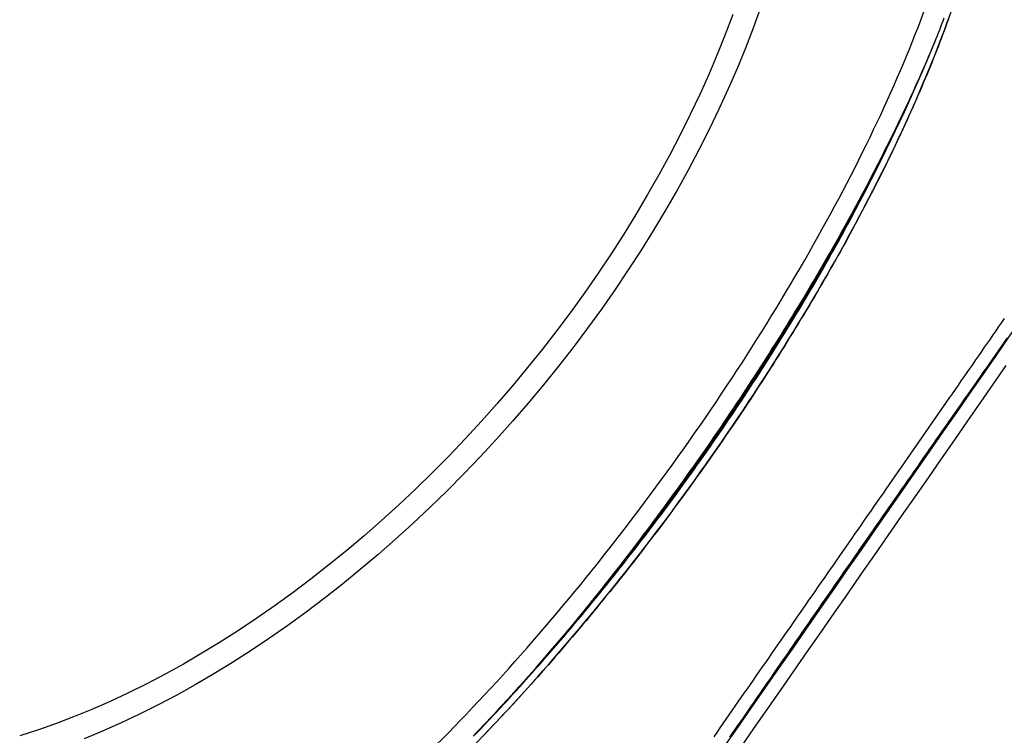
# Model space of a CAD drawing. Extents: x -13965 to 4191, y -3277 to 2395.
# Drawn here: x -8235 to -7749, y -1199 to -846 of the extents above; entities that cross this region are included whole.
import ezdxf

# ---------------------------------------------------------------- set-up
doc = ezdxf.new("R2010")
doc.units = 0

msp = doc.modelspace()

# ---------------------------------------------------------------- linework, layer by layer
at = {"color": 7, "linetype": 'Continuous'}
msp.add_line((-7802.11, -899.07), (-7800.26, -895.05), dxfattribs=at)
for points in [[(-7869.28, -839.88), (-7872.89, -849.82), (-7876.74, -859.79), (-7880.84, -869.79), (-7885.19, -879.8), (-7889.77, -889.82), (-7894.59, -899.84), (-7899.63, -909.84), (-7904.91, -919.83), (-7910.4, -929.78), (-7916.11, -939.7), (-7922.03, -949.57), (-7928.16, -959.38), (-7934.49, -969.13), (-7941.02, -978.81), (-7947.73, -988.41), (-7954.63, -997.91), (-7961.7, -1007.32), (-7968.94, -1016.62), (-7976.35, -1025.81), (-7983.92, -1034.87), (-7991.64, -1043.8), (-7999.5, -1052.59), (-8007.5, -1061.24), (-8015.64, -1069.73), (-8023.89, -1078.05), (-8032.26, -1086.21), (-8040.74, -1094.19), (-8049.32, -1101.99), (-8057.99, -1109.6), (-8066.75, -1117.01), (-8075.58, -1124.21), (-8084.49, -1131.21), (-8093.46, -1137.99), (-8102.48, -1144.54), (-8111.54, -1150.87), (-8120.65, -1156.96), (-8129.79, -1162.82), (-8138.94, -1168.43), (-8148.12, -1173.79), (-8157.29, -1178.89), (-8166.47, -1183.74), (-8175.63, -1188.32), (-8184.78, -1192.63), (-8193.9, -1196.68), (-8202.98, -1200.45)], [(-7882.93, -843.08), (-7886.64, -852.93), (-7890.6, -862.81), (-7894.81, -872.71), (-7899.25, -882.61), (-7903.94, -892.52), (-7908.85, -902.42), (-7914, -912.3), (-7919.37, -922.15), (-7924.95, -931.97), (-7930.75, -941.75), (-7936.76, -951.47), (-7942.97, -961.12), (-7949.38, -970.71), (-7955.98, -980.22), (-7962.76, -989.64), (-7969.73, -998.96), (-7976.86, -1008.17), (-7984.16, -1017.27), (-7991.62, -1026.25), (-7999.24, -1035.1), (-8007, -1043.81), (-8014.9, -1052.37), (-8022.93, -1060.78), (-8031.08, -1069.03), (-8039.35, -1077.1), (-8047.73, -1085), (-8056.21, -1092.72), (-8064.78, -1100.24), (-8073.44, -1107.57), (-8082.18, -1114.69), (-8090.99, -1121.6), (-8099.86, -1128.3), (-8108.79, -1134.76), (-8117.76, -1141), (-8126.76, -1147.01), (-8135.8, -1152.77), (-8144.86, -1158.29), (-8153.93, -1163.56), (-8163, -1168.57), (-8172.07, -1173.32), (-8181.13, -1177.8), (-8190.17, -1182.02), (-8199.18, -1185.96), (-8208.16, -1189.63), (-8217.09, -1193.02), (-8225.96, -1196.12), (-8234.78, -1198.94)], [(-7778.76, -844.93), (-7779.33, -846.43), (-7779.9, -847.9), (-7780.46, -849.36), (-7781.03, -850.81), (-7781.58, -852.24), (-7782.14, -853.66), (-7782.7, -855.08)], [(-7776.57, -845.46), (-7777.27, -847.38), (-7777.97, -849.3), (-7778.69, -851.24), (-7779.42, -853.18), (-7780.16, -855.13), (-7780.91, -857.08), (-7781.67, -859.05), (-7782.44, -861.02), (-7783.22, -862.99), (-7784.01, -864.98), (-7784.81, -866.97), (-7785.63, -868.97), (-7786.45, -870.97), (-7787.28, -872.98), (-7788.13, -875), (-7788.98, -877.03), (-7789.84, -879.06), (-7790.72, -881.09), (-7791.6, -883.14), (-7792.5, -885.19), (-7793.4, -887.24), (-7794.32, -889.31), (-7795.25, -891.37), (-7796.18, -893.45), (-7797.12, -895.52), (-7798.08, -897.61), (-7799.04, -899.7), (-7800.01, -901.79), (-7801, -903.89), (-7801.99, -905.99), (-7802.99, -908.1), (-7804, -910.22), (-7805.03, -912.34), (-7806.06, -914.46), (-7807.11, -916.59), (-7808.17, -918.73), (-7809.23, -920.87), (-7810.31, -923.02), (-7811.4, -925.16), (-7812.49, -927.32), (-7813.58, -929.47), (-7814.68, -931.62), (-7815.78, -933.78)], [(-7782.7, -855.08), (-7786.34, -863.94), (-7790.18, -872.92), (-7794.21, -882.03), (-7798.43, -891.24), (-7802.83, -900.55), (-7807.42, -909.95), (-7812.18, -919.44), (-7817.12, -929.01), (-7822.22, -938.64), (-7827.49, -948.33), (-7832.92, -958.07), (-7838.51, -967.85), (-7844.24, -977.66), (-7850.12, -987.49), (-7856.13, -997.34), (-7862.28, -1007.2), (-7868.56, -1017.05), (-7874.96, -1026.89), (-7881.48, -1036.71), (-7888.1, -1046.5), (-7894.83, -1056.25), (-7901.66, -1065.95), (-7908.59, -1075.6), (-7915.6, -1085.18), (-7922.68, -1094.69), (-7929.85, -1104.11), (-7937.08, -1113.44), (-7944.37, -1122.68), (-7951.71, -1131.81), (-7959.1, -1140.82), (-7966.53, -1149.71), (-7974, -1158.46)], [(-7782.7, -855.08), (-7783.45, -856.87), (-7784.2, -858.67), (-7784.96, -860.46), (-7785.72, -862.27), (-7786.49, -864.08), (-7787.27, -865.9), (-7788.07, -867.74), (-7788.87, -869.59), (-7789.69, -871.46), (-7790.52, -873.35), (-7791.37, -875.26), (-7792.24, -877.18), (-7793.11, -879.12), (-7794.01, -881.08), (-7794.91, -883.06), (-7795.83, -885.05), (-7796.77, -887.06), (-7797.72, -889.09), (-7798.68, -891.13), (-7799.66, -893.19), (-7800.65, -895.27), (-7801.66, -897.36), (-7802.68, -899.47), (-7803.72, -901.6), (-7804.77, -903.75), (-7805.84, -905.91), (-7806.92, -908.09), (-7808.02, -910.28), (-7809.12, -912.48), (-7810.24, -914.69), (-7811.37, -916.9), (-7812.52, -919.13), (-7813.67, -921.35), (-7814.83, -923.59), (-7816, -925.83), (-7817.17, -928.07), (-7818.36, -930.31), (-7819.56, -932.56), (-7820.76, -934.81), (-7821.98, -937.07), (-7823.2, -939.33), (-7824.43, -941.59), (-7825.67, -943.86), (-7826.92, -946.13), (-7828.18, -948.4), (-7829.44, -950.68), (-7830.71, -952.95), (-7831.99, -955.23), (-7833.28, -957.51), (-7834.58, -959.8), (-7835.89, -962.08), (-7837.2, -964.37), (-7838.52, -966.65), (-7839.85, -968.94), (-7841.18, -971.23), (-7842.52, -973.52), (-7843.87, -975.81), (-7845.23, -978.09), (-7846.59, -980.38), (-7847.96, -982.67), (-7849.33, -984.96), (-7850.72, -987.25), (-7852.1, -989.53), (-7853.5, -991.82), (-7854.9, -994.1), (-7856.31, -996.39), (-7857.72, -998.67), (-7859.14, -1000.96), (-7860.57, -1003.24), (-7862, -1005.52), (-7863.44, -1007.8), (-7864.88, -1010.08), (-7866.33, -1012.36), (-7867.78, -1014.64), (-7869.25, -1016.91), (-7870.72, -1019.19), (-7872.19, -1021.47), (-7873.68, -1023.76), (-7875.17, -1026.04), (-7876.67, -1028.34), (-7878.19, -1030.63), (-7879.71, -1032.93), (-7881.24, -1035.24), (-7882.79, -1037.55), (-7884.34, -1039.86), (-7885.9, -1042.18), (-7887.47, -1044.5), (-7889.06, -1046.83), (-7890.65, -1049.16), (-7892.25, -1051.5), (-7893.86, -1053.84), (-7895.48, -1056.18), (-7897.12, -1058.52), (-7898.76, -1060.87), (-7900.41, -1063.22), (-7902.07, -1065.58), (-7903.74, -1067.93), (-7905.41, -1070.29), (-7907.09, -1072.64), (-7908.77, -1074.98), (-7910.45, -1077.31), (-7912.13, -1079.63), (-7913.8, -1081.93), (-7915.46, -1084.2), (-7917.11, -1086.45), (-7918.75, -1088.67), (-7920.38, -1090.87), (-7921.99, -1093.04), (-7923.59, -1095.18), (-7925.18, -1097.3), (-7926.76, -1099.4), (-7928.32, -1101.46), (-7929.87, -1103.5), (-7931.4, -1105.52), (-7932.92, -1107.51), (-7934.43, -1109.47), (-7935.92, -1111.41), (-7937.4, -1113.32), (-7938.87, -1115.21), (-7940.32, -1117.07), (-7941.76, -1118.91), (-7943.18, -1120.72), (-7944.59, -1122.52), (-7946, -1124.3), (-7947.4, -1126.06), (-7948.79, -1127.81), (-7950.18, -1129.56), (-7951.57, -1131.29), (-7952.96, -1133.02), (-7954.36, -1134.75), (-7955.75, -1136.48), (-7957.15, -1138.2), (-7958.55, -1139.91), (-7959.95, -1141.62), (-7961.35, -1143.33), (-7962.75, -1145.02), (-7964.15, -1146.72), (-7965.56, -1148.4), (-7966.96, -1150.09), (-7968.37, -1151.77), (-7969.78, -1153.44), (-7971.18, -1155.12), (-7972.59, -1156.79), (-7974, -1158.46)], [(-8010.42, -1198.74), (-8008.88, -1197.12), (-8007.33, -1195.5), (-8005.79, -1193.88), (-8004.24, -1192.25), (-8002.68, -1190.6), (-8001.12, -1188.95), (-7999.55, -1187.28), (-7997.98, -1185.6), (-7996.39, -1183.9), (-7994.8, -1182.17), (-7993.19, -1180.43), (-7991.58, -1178.67), (-7989.96, -1176.89), (-7988.33, -1175.09), (-7986.69, -1173.28), (-7985.04, -1171.44), (-7983.39, -1169.59), (-7981.72, -1167.72), (-7980.05, -1165.84), (-7978.36, -1163.93), (-7976.67, -1162), (-7974.97, -1160.06), (-7973.27, -1158.1), (-7971.55, -1156.12), (-7969.83, -1154.12), (-7968.1, -1152.1), (-7966.36, -1150.07), (-7964.62, -1148.02), (-7962.88, -1145.96), (-7961.13, -1143.88), (-7959.39, -1141.8), (-7957.64, -1139.71), (-7955.9, -1137.61), (-7954.16, -1135.5), (-7952.42, -1133.39), (-7950.69, -1131.27), (-7948.95, -1129.14), (-7947.22, -1127.01), (-7945.5, -1124.87), (-7943.77, -1122.73), (-7942.05, -1120.57), (-7940.33, -1118.42), (-7938.62, -1116.25), (-7936.91, -1114.09), (-7935.2, -1111.91), (-7933.5, -1109.73), (-7931.8, -1107.55), (-7930.1, -1105.36), (-7928.41, -1103.17), (-7926.73, -1100.97), (-7925.04, -1098.77), (-7923.37, -1096.56), (-7921.69, -1094.35), (-7920.02, -1092.14), (-7918.36, -1089.92), (-7916.71, -1087.7), (-7915.05, -1085.48), (-7913.41, -1083.26), (-7911.77, -1081.03), (-7910.13, -1078.8), (-7908.51, -1076.57), (-7906.88, -1074.33), (-7905.27, -1072.09), (-7903.66, -1069.86), (-7902.05, -1067.61), (-7900.45, -1065.37), (-7898.86, -1063.13), (-7897.28, -1060.88), (-7895.7, -1058.63), (-7894.13, -1056.38), (-7892.56, -1054.13), (-7891, -1051.87), (-7889.45, -1049.62), (-7887.9, -1047.36), (-7886.36, -1045.1), (-7884.82, -1042.83), (-7883.29, -1040.57), (-7881.76, -1038.29), (-7880.24, -1036.01), (-7878.72, -1033.72), (-7877.2, -1031.43), (-7875.68, -1029.13), (-7874.16, -1026.82), (-7872.65, -1024.5), (-7871.14, -1022.18), (-7869.64, -1019.85), (-7868.13, -1017.51), (-7866.63, -1015.16), (-7865.14, -1012.81), (-7863.64, -1010.45), (-7862.15, -1008.09), (-7860.67, -1005.71), (-7859.19, -1003.34), (-7857.71, -1000.95), (-7856.24, -998.56), (-7854.77, -996.17), (-7853.3, -993.77), (-7851.85, -991.36), (-7850.4, -988.96), (-7848.96, -986.56), (-7847.53, -984.18), (-7846.12, -981.8), (-7844.73, -979.45), (-7843.36, -977.11), (-7842.01, -974.79), (-7840.68, -972.5), (-7839.37, -970.24), (-7838.09, -968), (-7836.82, -965.78), (-7835.58, -963.58), (-7834.35, -961.42), (-7833.15, -959.27), (-7831.96, -957.15), (-7830.8, -955.05), (-7829.65, -952.98), (-7828.53, -950.94), (-7827.43, -948.91), (-7826.34, -946.91), (-7825.27, -944.94), (-7824.22, -942.99), (-7823.19, -941.06), (-7822.18, -939.16), (-7821.18, -937.27), (-7820.19, -935.4), (-7819.22, -933.55), (-7818.26, -931.7), (-7817.31, -929.86), (-7816.36, -928.03), (-7815.42, -926.2), (-7814.49, -924.37), (-7813.56, -922.54), (-7812.64, -920.72), (-7811.72, -918.9), (-7810.82, -917.08), (-7809.92, -915.27), (-7809.03, -913.46), (-7808.15, -911.65), (-7807.27, -909.85), (-7806.4, -908.05), (-7805.54, -906.25), (-7804.68, -904.45), (-7803.82, -902.66), (-7802.97, -900.86), (-7802.11, -899.07)], [(-8010.42, -1198.74), (-8002.89, -1190.73), (-7995.35, -1182.55), (-7987.83, -1174.22), (-7980.32, -1165.72), (-7972.83, -1157.09), (-7965.37, -1148.31), (-7957.94, -1139.4), (-7950.55, -1130.37), (-7943.22, -1121.23), (-7935.94, -1111.98), (-7928.72, -1102.63), (-7921.57, -1093.19), (-7914.49, -1083.67), (-7907.49, -1074.08), (-7900.58, -1064.43), (-7893.77, -1054.71), (-7887.05, -1044.96), (-7880.44, -1035.16), (-7873.94, -1025.34), (-7867.56, -1015.5), (-7861.3, -1005.65), (-7855.17, -995.79), (-7849.18, -985.94), (-7843.32, -976.11), (-7837.61, -966.3), (-7832.05, -956.53), (-7826.65, -946.8), (-7821.4, -937.11), (-7816.32, -927.49), (-7811.41, -917.94), (-7806.67, -908.46), (-7802.11, -899.07)], [(-7815.78, -933.78), (-7816.92, -935.95), (-7818.06, -938.12), (-7819.21, -940.3), (-7820.36, -942.47), (-7821.52, -944.65), (-7822.68, -946.83), (-7823.85, -949.01), (-7825.03, -951.19), (-7826.22, -953.38), (-7827.42, -955.57), (-7828.63, -957.77), (-7829.86, -959.97), (-7831.09, -962.17), (-7832.33, -964.37), (-7833.57, -966.58), (-7834.83, -968.79), (-7836.09, -971), (-7837.36, -973.21), (-7838.64, -975.42), (-7839.93, -977.63), (-7841.22, -979.85), (-7842.52, -982.06), (-7843.83, -984.28), (-7845.15, -986.5), (-7846.47, -988.72), (-7847.8, -990.94), (-7849.14, -993.16), (-7850.48, -995.38), (-7851.84, -997.61), (-7853.2, -999.83), (-7854.57, -1002.05), (-7855.94, -1004.28), (-7857.32, -1006.5), (-7858.71, -1008.73), (-7860.11, -1010.95), (-7861.51, -1013.17), (-7862.92, -1015.4), (-7864.33, -1017.62), (-7865.76, -1019.84), (-7867.18, -1022.07), (-7868.62, -1024.29), (-7870.06, -1026.51), (-7871.5, -1028.73), (-7872.96, -1030.95), (-7874.42, -1033.17), (-7875.89, -1035.38), (-7877.36, -1037.6), (-7878.84, -1039.81), (-7880.33, -1042.02), (-7881.82, -1044.23), (-7883.32, -1046.43), (-7884.83, -1048.64), (-7886.34, -1050.84), (-7887.85, -1053.04), (-7889.36, -1055.25), (-7890.88, -1057.45)], [(-7748.98, -993.08), (-7750.38, -995.1), (-7751.78, -997.12), (-7753.19, -999.14), (-7754.6, -1001.18), (-7756.01, -1003.22), (-7757.43, -1005.26), (-7758.85, -1007.31), (-7760.28, -1009.37), (-7761.71, -1011.44), (-7763.15, -1013.5), (-7764.58, -1015.58), (-7766.02, -1017.65), (-7767.47, -1019.73), (-7768.91, -1021.82), (-7770.36, -1023.9), (-7771.82, -1026), (-7773.27, -1028.09), (-7774.73, -1030.19), (-7776.19, -1032.3), (-7777.65, -1034.4), (-7779.12, -1036.52), (-7780.59, -1038.63), (-7782.06, -1040.75), (-7783.54, -1042.88), (-7785.01, -1045.01), (-7786.49, -1047.14), (-7787.98, -1049.28), (-7789.47, -1051.42), (-7790.95, -1053.57), (-7792.45, -1055.71), (-7793.94, -1057.86), (-7795.44, -1060.02), (-7796.94, -1062.18), (-7798.44, -1064.34), (-7799.94, -1066.5), (-7801.44, -1068.67), (-7802.95, -1070.84), (-7804.46, -1073.01), (-7805.97, -1075.18), (-7807.48, -1077.36), (-7809, -1079.54), (-7810.51, -1081.72), (-7812.03, -1083.9), (-7813.54, -1086.08), (-7815.06, -1088.27), (-7816.58, -1090.45), (-7818.1, -1092.64), (-7819.62, -1094.83), (-7821.14, -1097.02), (-7822.67, -1099.21), (-7824.19, -1101.4), (-7825.71, -1103.59)], [(-7883.75, -1199.32), (-7877.16, -1189.86), (-7870.53, -1180.33), (-7863.87, -1170.76), (-7857.18, -1161.14), (-7850.46, -1151.5), (-7843.74, -1141.83), (-7837, -1132.14), (-7830.26, -1122.45), (-7823.52, -1112.75), (-7816.79, -1103.07), (-7810.08, -1093.41), (-7803.38, -1083.78), (-7796.71, -1074.18), (-7790.08, -1064.63), (-7783.48, -1055.13), (-7776.93, -1045.69), (-7770.42, -1036.32), (-7763.97, -1027.03), (-7757.58, -1017.82), (-7751.26, -1008.71), (-7745.02, -999.71)], [(-7746.87, -1002.37), (-7753.21, -1011.51), (-7759.63, -1020.76), (-7766.11, -1030.1), (-7772.65, -1039.52), (-7779.25, -1049.03), (-7785.9, -1058.6), (-7792.59, -1068.23), (-7799.32, -1077.92), (-7806.07, -1087.65), (-7812.86, -1097.41), (-7819.66, -1107.19), (-7826.47, -1116.99), (-7833.29, -1126.8), (-7840.11, -1136.61), (-7846.93, -1146.4), (-7853.73, -1156.18), (-7860.51, -1165.92), (-7867.26, -1175.63), (-7873.99, -1185.29), (-7880.68, -1194.9), (-7887.32, -1204.44)], [(-7747.53, -1002.71), (-7749.01, -1004.82), (-7750.5, -1006.93), (-7751.98, -1009.06), (-7753.48, -1011.19), (-7754.98, -1013.33), (-7756.49, -1015.48), (-7758, -1017.64), (-7759.52, -1019.8), (-7761.04, -1021.98), (-7762.57, -1024.16), (-7764.1, -1026.35), (-7765.64, -1028.54), (-7767.18, -1030.75), (-7768.72, -1032.95), (-7770.27, -1035.17), (-7771.82, -1037.38), (-7773.37, -1039.6), (-7774.93, -1041.82), (-7776.48, -1044.05), (-7778.04, -1046.27), (-7779.6, -1048.5), (-7781.15, -1050.73), (-7782.71, -1052.96), (-7784.27, -1055.19), (-7785.83, -1057.42), (-7787.38, -1059.65), (-7788.94, -1061.89), (-7790.5, -1064.12), (-7792.06, -1066.36), (-7793.62, -1068.59), (-7795.18, -1070.82), (-7796.74, -1073.06), (-7798.29, -1075.29), (-7799.85, -1077.53), (-7801.41, -1079.76), (-7802.97, -1082), (-7804.52, -1084.23), (-7806.08, -1086.47), (-7807.64, -1088.71), (-7809.2, -1090.95), (-7810.76, -1093.2), (-7812.33, -1095.44), (-7813.9, -1097.7), (-7815.47, -1099.95), (-7817.04, -1102.21), (-7818.61, -1104.48), (-7820.19, -1106.75), (-7821.77, -1109.02), (-7823.35, -1111.3), (-7824.94, -1113.58), (-7826.52, -1115.86), (-7828.11, -1118.15), (-7829.7, -1120.44), (-7831.29, -1122.73), (-7832.88, -1125.02), (-7834.48, -1127.32), (-7836.08, -1129.62), (-7837.67, -1131.93), (-7839.27, -1134.23), (-7840.87, -1136.54), (-7842.47, -1138.84), (-7844.06, -1141.14), (-7845.65, -1143.44), (-7847.23, -1145.72), (-7848.81, -1147.99), (-7850.37, -1150.25), (-7851.93, -1152.49), (-7853.47, -1154.72), (-7855, -1156.93), (-7856.52, -1159.12), (-7858.02, -1161.3), (-7859.52, -1163.46), (-7861, -1165.61), (-7862.47, -1167.73), (-7863.93, -1169.85), (-7865.38, -1171.94), (-7866.82, -1174.02), (-7868.24, -1176.08), (-7869.65, -1178.12), (-7871.05, -1180.15), (-7872.44, -1182.16), (-7873.82, -1184.15), (-7875.18, -1186.13), (-7876.54, -1188.09), (-7877.88, -1190.04), (-7879.22, -1191.98), (-7880.55, -1193.91), (-7881.88, -1195.83), (-7883.2, -1197.75), (-7884.52, -1199.66)], [(-7879.06, -1204.79), (-7872.56, -1195.45), (-7866.02, -1186.05), (-7859.44, -1176.6), (-7852.83, -1167.1), (-7846.2, -1157.57), (-7839.55, -1148.02), (-7832.89, -1138.44), (-7826.23, -1128.86), (-7819.56, -1119.27), (-7812.9, -1109.7), (-7806.26, -1100.14), (-7799.64, -1090.61), (-7793.04, -1081.11), (-7786.47, -1071.65), (-7779.94, -1062.25), (-7773.45, -1052.91), (-7767.01, -1043.63), (-7760.63, -1034.44), (-7754.31, -1025.33), (-7748.05, -1016.31)], [(-7890.88, -1057.45), (-7892.41, -1059.64), (-7893.95, -1061.83), (-7895.5, -1064.02), (-7897.04, -1066.2), (-7898.59, -1068.39), (-7900.14, -1070.57), (-7901.69, -1072.75), (-7903.25, -1074.93), (-7904.82, -1077.1), (-7906.39, -1079.27), (-7907.97, -1081.43), (-7909.55, -1083.59), (-7911.14, -1085.75), (-7912.73, -1087.9), (-7914.33, -1090.05), (-7915.93, -1092.2), (-7917.54, -1094.34), (-7919.15, -1096.47), (-7920.76, -1098.6), (-7922.37, -1100.73), (-7923.99, -1102.85), (-7925.62, -1104.97), (-7927.24, -1107.09), (-7928.87, -1109.19), (-7930.51, -1111.3), (-7932.14, -1113.4), (-7933.78, -1115.49), (-7935.43, -1117.58), (-7937.07, -1119.66), (-7938.72, -1121.74), (-7940.37, -1123.81), (-7942.03, -1125.88), (-7943.69, -1127.93), (-7945.35, -1129.99), (-7947.01, -1132.04), (-7948.68, -1134.08), (-7950.35, -1136.11), (-7952.02, -1138.14), (-7953.69, -1140.17), (-7955.37, -1142.19), (-7957.04, -1144.2), (-7958.72, -1146.2), (-7960.4, -1148.2), (-7962.09, -1150.19), (-7963.77, -1152.17), (-7965.46, -1154.15), (-7967.15, -1156.11), (-7968.84, -1158.07), (-7970.53, -1160.02), (-7972.22, -1161.96), (-7973.92, -1163.89), (-7975.61, -1165.81), (-7977.31, -1167.73), (-7979.01, -1169.65), (-7980.7, -1171.56), (-7982.4, -1173.48)], [(-7825.71, -1103.59), (-7827.24, -1105.79), (-7828.76, -1107.98), (-7830.29, -1110.17), (-7831.81, -1112.37), (-7833.34, -1114.56), (-7834.87, -1116.76), (-7836.39, -1118.96), (-7837.92, -1121.15), (-7839.45, -1123.35), (-7840.98, -1125.55), (-7842.51, -1127.74), (-7844.03, -1129.94), (-7845.56, -1132.14), (-7847.09, -1134.33), (-7848.62, -1136.53), (-7850.14, -1138.73), (-7851.67, -1140.92), (-7853.2, -1143.11), (-7854.72, -1145.3), (-7856.24, -1147.49), (-7857.77, -1149.68), (-7859.29, -1151.87), (-7860.81, -1154.06), (-7862.33, -1156.24), (-7863.85, -1158.42), (-7865.36, -1160.6), (-7866.88, -1162.78), (-7868.39, -1164.95), (-7869.9, -1167.12), (-7871.41, -1169.29), (-7872.92, -1171.46), (-7874.43, -1173.63), (-7875.93, -1175.79), (-7877.44, -1177.95), (-7878.94, -1180.1), (-7880.44, -1182.26), (-7881.94, -1184.41), (-7883.43, -1186.56), (-7884.93, -1188.71), (-7886.42, -1190.85), (-7887.91, -1192.99), (-7889.4, -1195.13), (-7890.89, -1197.27), (-7892.38, -1199.41)], [(-7974, -1158.46), (-7975.59, -1160.28), (-7977.19, -1162.1), (-7978.78, -1163.92), (-7980.37, -1165.73), (-7981.97, -1167.54), (-7983.56, -1169.35), (-7985.16, -1171.14), (-7986.76, -1172.93), (-7988.35, -1174.71), (-7989.95, -1176.49), (-7991.55, -1178.25), (-7993.16, -1180.01), (-7994.76, -1181.77), (-7996.37, -1183.52), (-7997.99, -1185.26), (-7999.61, -1187.01), (-8001.23, -1188.75), (-8002.86, -1190.49), (-8004.49, -1192.23), (-8006.13, -1193.96), (-8007.78, -1195.7), (-8009.42, -1197.43), (-8011.08, -1199.15)], [(-7982.4, -1173.48), (-7984.1, -1175.35), (-7985.81, -1177.23), (-7987.51, -1179.1), (-7989.21, -1180.97), (-7990.91, -1182.83), (-7992.62, -1184.68), (-7994.32, -1186.53), (-7996.02, -1188.36), (-7997.73, -1190.19), (-7999.43, -1192), (-8001.14, -1193.81), (-8002.84, -1195.6), (-8004.54, -1197.38), (-8006.25, -1199.16)]]:
    msp.add_lwpolyline(points, dxfattribs=at)
for centre, major_axis, ratio, start_param, end_param in [((-8009.67, -999.52), (224.13, 309.57), 0.3062, 5.311627, 5.704327), ((-7998.81, -1007.27), (223.69, 309.68), 0.306473, 5.164079, 5.556778), ((-8009.67, -999.52), (224.13, 309.57), 0.3062, 4.918928, 5.311627), ((-7998.81, -1007.27), (223.69, 309.68), 0.306473, 4.77138, 5.164079), ((-8009.67, -999.52), (224.13, 309.57), 0.3062, 4.526229, 4.918928), ((-7998.81, -1007.27), (223.69, 309.68), 0.306473, 4.378681, 4.77138), ((-8009.67, -999.52), (224.13, 309.57), 0.3062, 4.13353, 4.526229), ((-7998.81, -1007.27), (223.69, 309.68), 0.306473, 3.985982, 4.378681)]:
    msp.add_ellipse(centre, major_axis=major_axis, ratio=ratio, start_param=start_param, end_param=end_param, dxfattribs=at)

doc.saveas('drawing.dxf')
